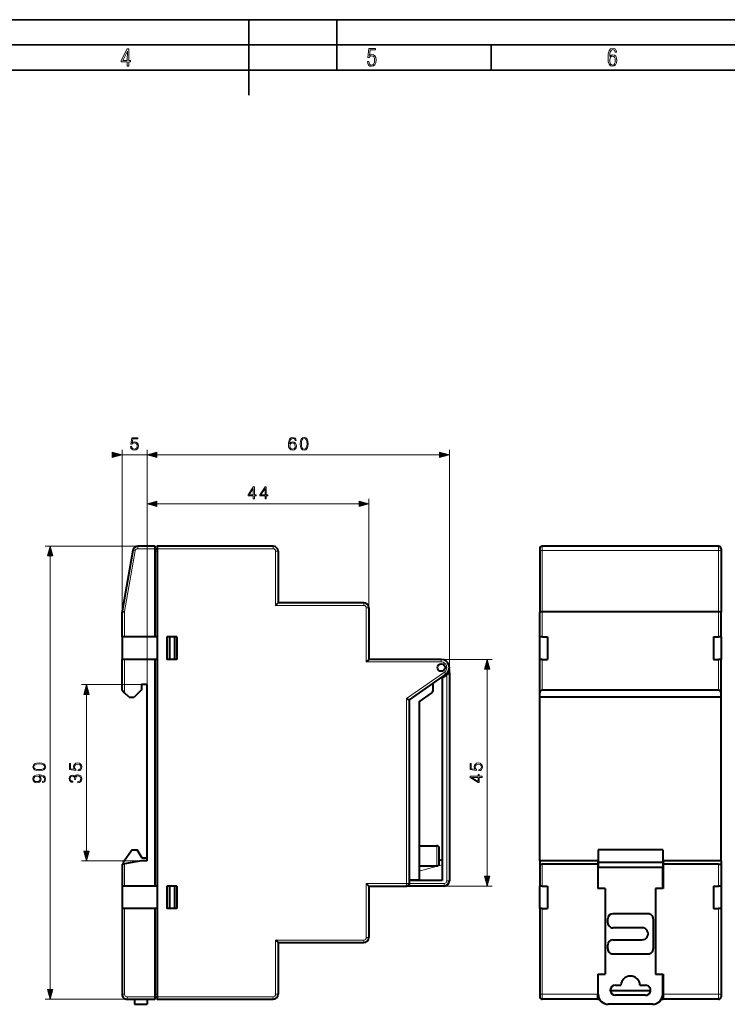
# Model space of a CAD drawing. Extents: x 0 to 420, y 0 to 297.
# Drawn here: x 172 to 313, y 101 to 297 of the extents above; entities that cross this region are included whole.
import ezdxf

# ---------------------------------------------------------------- set-up
doc = ezdxf.new("R2010")
doc.units = 0

msp = doc.modelspace()

# ---------------------------------------------------------------- linework, layer by layer
at = {"color": 7, "lineweight": 35}
for p, q in [((0, 297), (420, 297)), ((0, 297), (420, 297)), ((217.5, 282), (217.5, 297)), ((235, 287), (235, 297)), ((20.000401, 292), (415, 292)), ((265.625, 287), (265.625, 292)), ((25.000401, 287), (410, 287))]:
    msp.add_line(p, q, dxfattribs=at)
at = {"color": 7, "lineweight": 18}
for p, q in [((192.321518, 169.910767), (192.321518, 211.57666)), ((197.321518, 164.910767), (197.321518, 211.57666)), ((197.321518, 164.910767), (197.321518, 211.57666)), ((257.321503, 167.230042), (257.321503, 211.57666)), ((192.321518, 210.57666), (197.321518, 210.57666)), ((199.253372, 210.57666), (255.389664, 210.57666)), ((197.321518, 164.910767), (197.321518, 201.818787)), ((241.321518, 180.160767), (241.321518, 201.818787)), ((199.253372, 200.818787), (239.389664, 200.818787)), ((199.321518, 192.410767), (177.065964, 192.410767)), ((195.452866, 192.410767), (195.452866, 191.910767)), ((198.821518, 191.910767), (195.452866, 191.910767)), ((222.321518, 191.910767), (199.321518, 191.910767)), ((222.321518, 192.410767), (222.321518, 191.910767)), ((275.783417, 192.410782), (275.783417, 191.584427)), ((310.783417, 192.410767), (310.783417, 191.584427)), ((178.065964, 104.342628), (178.065964, 190.478912)), ((194.960464, 191.497589), (192.829117, 179.41011)), ((194.468063, 191.584427), (194.960464, 191.497589)), ((198.821518, 191.410767), (199.321518, 191.410767)), ((222.821518, 191.410767), (222.821518, 180.660767)), ((223.321518, 191.410767), (222.821518, 191.410767)), ((275.783417, 191.584427), (275.783417, 179.496948)), ((310.783417, 191.584427), (275.783417, 191.584427)), ((310.783417, 191.584427), (310.783417, 179.496933)), ((240.321518, 180.660767), (222.821518, 180.660767)), ((240.321518, 181.160767), (240.321518, 180.660767)), ((240.821518, 180.160767), (240.821518, 169.410767)), ((241.321518, 180.160767), (240.821518, 180.160767)), ((192.321518, 179.323288), (192.821518, 179.323288)), ((192.336716, 179.496933), (192.829117, 179.41011)), ((192.821518, 174.410767), (192.821518, 179.323288)), ((275.283417, 179.323288), (275.783417, 179.323288)), ((275.783417, 179.496948), (275.783417, 179.323288)), ((310.783417, 179.496933), (275.783417, 179.496948)), ((275.783417, 174.410782), (275.783417, 179.323288)), ((310.783417, 179.323288), (275.783417, 179.323288)), ((310.783417, 179.496933), (310.783417, 179.323288)), ((310.783417, 179.323288), (311.283417, 179.323288)), ((310.783417, 174.410767), (310.783417, 179.323288)), ((192.821518, 163.310776), (192.821518, 169.910767)), ((255.721512, 169.410767), (240.821518, 169.410767)), ((255.721512, 169.910767), (265.816589, 169.910767)), ((255.721512, 169.910767), (255.721512, 169.410767)), ((275.783417, 163.810776), (275.783417, 169.910782)), ((310.783417, 163.810776), (310.783417, 169.910767)), ((256.348541, 167.406982), (248.821518, 162.18486)), ((256.633545, 166.996155), (256.348541, 167.406982)), ((256.821503, 166.883148), (256.821503, 125.910767)), ((264.816589, 126.842621), (264.816589, 167.978912)), ((196.221512, 164.910767), (184.256393, 164.910767)), ((185.256393, 131.842621), (185.256393, 162.978928)), ((248.821518, 162.18486), (248.821503, 125.410767)), ((254.821503, 128.910767), (254.821503, 132.910767)), ((196.221512, 129.910767), (184.256393, 129.910767)), ((192.821503, 129.311264), (192.821503, 124.910774)), ((255.921509, 129.100357), (251.321503, 127.867798)), ((275.783417, 129.223099), (275.783417, 124.910782)), ((310.783417, 129.223099), (310.783417, 124.910774)), ((240.821503, 125.410767), (248.821503, 125.410767)), ((240.821503, 125.410767), (240.821503, 114.660767)), ((249.321503, 125.410767), (248.821503, 125.410767)), ((248.821503, 124.910767), (248.821503, 125.410767)), ((256.321503, 125.410767), (249.321503, 125.410767)), ((256.321503, 124.910767), (256.321503, 125.410767)), ((257.321503, 125.910767), (256.821503, 125.910767)), ((248.821503, 124.910767), (265.816589, 124.910767)), ((192.821503, 120.410774), (192.821503, 103.410774)), ((275.783417, 120.410782), (275.783417, 103.410782)), ((310.783417, 120.410774), (310.783417, 103.410774)), ((222.821503, 114.160767), (240.321503, 114.160767)), ((222.821503, 114.160767), (222.821503, 103.410767)), ((240.321503, 113.660767), (240.321503, 114.160767)), ((241.321503, 114.660767), (240.821503, 114.660767)), ((199.321503, 102.410774), (177.065964, 102.410774)), ((192.321503, 103.410774), (192.821503, 103.410774)), ((193.321503, 102.910774), (198.821503, 102.910774)), ((193.321503, 102.410774), (193.321503, 102.910774)), ((198.821503, 103.410774), (199.321503, 103.410774)), ((199.321503, 102.910774), (222.321503, 102.910767)), ((222.321503, 102.410767), (222.321503, 102.910767)), ((223.321503, 103.410767), (222.821503, 103.410767)), ((275.283417, 103.410782), (275.783417, 103.410782)), ((275.783417, 103.410782), (275.783417, 102.410782)), ((286.783417, 103.410782), (275.783417, 103.410782)), ((310.783417, 103.410774), (299.783417, 103.410774)), ((310.783417, 103.410774), (311.283417, 103.410774)), ((310.783417, 103.410774), (310.783417, 102.410774))]:
    msp.add_line(p, q, dxfattribs=at)
at = {"color": 7, "lineweight": 40}
for p, q in [((198.821518, 192.410767), (195.452866, 192.410767)), ((198.821518, 192.410767), (198.821518, 191.910767)), ((198.821518, 191.910767), (198.821518, 174.410767)), ((198.821518, 191.910767), (199.321518, 191.910767)), ((199.321518, 191.910767), (199.321503, 102.910774)), ((222.321518, 192.410767), (199.321518, 192.410767)), ((199.321518, 192.410767), (199.321518, 191.910767)), ((275.283417, 191.910782), (275.283417, 191.497604)), ((310.783417, 192.410767), (275.783417, 192.410782)), ((311.283417, 191.910767), (311.283417, 191.497589)), ((194.468063, 191.584427), (192.336716, 179.496933)), ((223.321518, 191.410767), (223.321518, 181.160767)), ((275.283417, 191.497604), (275.283417, 179.410126)), ((311.283417, 191.497589), (311.283417, 179.41011)), ((222.821518, 180.660767), (223.321518, 181.160767)), ((240.321518, 181.160767), (223.321518, 181.160767)), ((241.321518, 180.160767), (241.321518, 169.910767)), ((192.321518, 174.410767), (192.321518, 179.323288)), ((275.283417, 179.410126), (275.283417, 179.323288)), ((275.283417, 174.410782), (275.283417, 179.323288)), ((311.283417, 179.41011), (311.283417, 179.323288)), ((311.283417, 174.410767), (311.283417, 179.323288)), ((192.821518, 174.410767), (192.321518, 174.410767)), ((192.321518, 174.410767), (192.321518, 169.910767)), ((198.821518, 174.410767), (192.821518, 174.410767)), ((199.321518, 174.410767), (198.821518, 174.410767)), ((203.221512, 174.410767), (201.221512, 174.410767)), ((201.221512, 174.410767), (201.221512, 169.910767)), ((201.821518, 169.910767), (201.821518, 174.410767)), ((202.82843, 169.910767), (202.82843, 174.410767)), ((203.221512, 174.410767), (203.221512, 169.910767)), ((275.283417, 169.910782), (275.283417, 174.410782)), ((275.783417, 174.410782), (275.283417, 174.410782)), ((275.783417, 174.410782), (276.783417, 174.410782)), ((276.783417, 174.410782), (276.783417, 169.910782)), ((309.783417, 174.410767), (309.783417, 169.910767)), ((309.783417, 174.410767), (310.783417, 174.410767)), ((311.283417, 174.410767), (310.783417, 174.410767)), ((311.283417, 174.410767), (311.283417, 169.910767)), ((192.321518, 163.810776), (192.321518, 169.910767)), ((192.821518, 169.910767), (192.321518, 169.910767)), ((198.821518, 169.910767), (192.821518, 169.910767)), ((198.821518, 169.910767), (198.821503, 124.910774)), ((199.321518, 169.910767), (198.821518, 169.910767)), ((203.221512, 169.910767), (201.221512, 169.910767)), ((241.321518, 169.910767), (240.821518, 169.410767)), ((255.721512, 169.910767), (241.321518, 169.910767)), ((275.283417, 163.310776), (275.283417, 169.910782)), ((275.783417, 169.910782), (275.283417, 169.910782)), ((275.783417, 169.910782), (276.783417, 169.910782)), ((309.783417, 169.910767), (310.783417, 169.910767)), ((311.283417, 169.910767), (310.783417, 169.910767)), ((311.283417, 163.310776), (311.283417, 169.910767)), ((256.633545, 166.996155), (249.321518, 161.923203)), ((255.78978, 166.410767), (256.140625, 166.410767)), ((255.921509, 166.258743), (256.821503, 166.883148)), ((255.921509, 166.258743), (255.921509, 126.010765)), ((256.821503, 166.883148), (257.321503, 167.230042)), ((257.321503, 167.230042), (257.321503, 167.910767)), ((257.321503, 167.230042), (257.321503, 125.910767)), ((197.321518, 164.910767), (196.221512, 164.910767)), ((196.221512, 164.910767), (196.221512, 163.910767)), ((197.321503, 129.910767), (197.321518, 164.910767)), ((254.021515, 165.183975), (254.021515, 163.61998)), ((192.321518, 163.810776), (192.821518, 163.310776)), ((193.721512, 162.410767), (192.821518, 163.310776)), ((193.721512, 162.410767), (194.721512, 162.410767)), ((196.221512, 163.910767), (194.721512, 162.410767)), ((251.321518, 161.485107), (253.806534, 163.209167)), ((275.283417, 162.410782), (275.283417, 163.310776)), ((275.283417, 129.910782), (275.283417, 162.410782)), ((311.283417, 162.410767), (275.283417, 162.410782)), ((310.783417, 163.810776), (275.783417, 163.810776)), ((311.283417, 162.410767), (311.283417, 163.310776)), ((311.283417, 129.910767), (311.283417, 162.410767)), ((248.821518, 162.18486), (249.321045, 161.923447)), ((249.321518, 161.923203), (249.321503, 125.410767)), ((251.321518, 161.485107), (251.321503, 126.110764)), ((194.330017, 132.110779), (192.579498, 129.610779)), ((194.330017, 132.110779), (195.330017, 132.110779)), ((196.311508, 130.410782), (195.330017, 132.110779)), ((251.321503, 132.910767), (254.821503, 132.910767)), ((255.321503, 129.410767), (255.321503, 132.410767)), ((299.683411, 132.110779), (286.883423, 132.110779)), ((286.883423, 132.110779), (286.883423, 129.610779)), ((299.683411, 132.110779), (299.683411, 129.610779)), ((192.321503, 129.223099), (192.321503, 124.910774)), ((192.321762, 129.223145), (192.821503, 129.311264)), ((192.579498, 129.610779), (192.579498, 129.268585)), ((196.221512, 129.910767), (192.821503, 129.311264)), ((197.321503, 129.910767), (196.221512, 129.910767)), ((197.311508, 130.410782), (196.311508, 130.410782)), ((197.311508, 129.910782), (197.311508, 130.410782)), ((255.921509, 130.135635), (255.321503, 129.974869)), ((275.283417, 129.910782), (275.283417, 129.311264)), ((286.783417, 129.910782), (275.283417, 129.910782)), ((275.283417, 129.311264), (275.283417, 124.910782)), ((286.783417, 129.223099), (275.783417, 129.223099)), ((286.783417, 129.910782), (286.783417, 129.223099)), ((286.783417, 129.223099), (286.783417, 124.410782)), ((299.683411, 129.610779), (286.883423, 129.610779)), ((286.883423, 129.610779), (286.883423, 128.610779)), ((299.683411, 129.610779), (299.683411, 128.610779)), ((311.283417, 129.910767), (299.783417, 129.910782)), ((299.783417, 129.910782), (299.783417, 129.223099)), ((310.783417, 129.223099), (299.783417, 129.223099)), ((299.783417, 129.223099), (299.783417, 124.410774)), ((311.283417, 129.910767), (311.283417, 129.311264)), ((311.283417, 129.311264), (311.283417, 124.910774)), ((251.321503, 128.910767), (251.35022, 128.910767)), ((251.321503, 128.910767), (254.821503, 128.910767)), ((251.321503, 128.910767), (251.350189, 128.910767)), ((251.321503, 128.910767), (251.350159, 128.910767)), ((251.350235, 128.910767), (251.321503, 128.903076)), ((299.683411, 128.610779), (286.883423, 128.610779)), ((286.883423, 124.410782), (286.883423, 128.610779)), ((299.683411, 124.410774), (299.683411, 128.610779)), ((240.821503, 125.410767), (241.321503, 124.910767)), ((249.321503, 126.110764), (251.321503, 126.110764)), ((249.321503, 126.010765), (249.321503, 125.410767)), ((255.921509, 126.010765), (249.321503, 126.010765)), ((249.321503, 125.410767), (249.321503, 124.910767)), ((251.321503, 126.010765), (251.321503, 126.110771)), ((251.321503, 126.110764), (251.321503, 126.010765)), ((192.821503, 124.910774), (192.321503, 124.910774)), ((192.321503, 124.910774), (192.321503, 120.410774)), ((198.821503, 124.910774), (192.821503, 124.910774)), ((199.321503, 124.910774), (198.821503, 124.910774)), ((203.221512, 124.910774), (201.221512, 124.910774)), ((201.221512, 124.910774), (201.221512, 120.410774)), ((201.821503, 120.410774), (201.821503, 124.910774)), ((202.82843, 120.410774), (202.82843, 124.910774)), ((203.221512, 124.910774), (203.221512, 120.410774)), ((241.321503, 124.910767), (241.321503, 114.660767)), ((241.321503, 124.910767), (248.821503, 124.910767)), ((254.821503, 124.910767), (248.821503, 124.910767)), ((256.321503, 124.910767), (249.321503, 124.910767)), ((275.283417, 120.410782), (275.283417, 124.910782)), ((275.783417, 124.910782), (275.283417, 124.910782)), ((275.783417, 124.910782), (276.783417, 124.910782)), ((276.783417, 124.910782), (276.783417, 120.410782)), ((288.283417, 124.410782), (286.783417, 124.410782)), ((288.283417, 124.410782), (288.283417, 107.410782)), ((299.783417, 124.410774), (298.283417, 124.410782)), ((298.283417, 124.410782), (298.283417, 107.410774)), ((309.783417, 124.910774), (309.783417, 120.410774)), ((309.783417, 124.910774), (310.783417, 124.910774)), ((311.283417, 124.910774), (310.783417, 124.910774)), ((311.283417, 124.910774), (311.283417, 120.410774)), ((192.321503, 120.410774), (192.321503, 103.410774)), ((192.821503, 120.410774), (192.321503, 120.410774)), ((198.821503, 120.410774), (192.821503, 120.410774)), ((198.821503, 120.410774), (198.821503, 102.910774)), ((199.321503, 120.410774), (198.821503, 120.410774)), ((203.221512, 120.410774), (201.221512, 120.410774)), ((275.283417, 120.410782), (275.283417, 103.410782)), ((275.783417, 120.410782), (275.283417, 120.410782)), ((275.783417, 120.410782), (276.783417, 120.410782)), ((296.783417, 119.410774), (289.783417, 119.410782)), ((309.783417, 120.410774), (310.783417, 120.410774)), ((311.283417, 120.410774), (310.783417, 120.410774)), ((311.283417, 120.410774), (311.283417, 103.410774)), ((288.783417, 117.610779), (288.783417, 118.410782)), ((297.783417, 118.410774), (297.783417, 112.410774)), ((295.583405, 116.610779), (289.783417, 116.610779)), ((222.821503, 114.160767), (223.321503, 113.660767)), ((223.321503, 113.660767), (223.321503, 103.410767)), ((223.321503, 113.660767), (240.321503, 113.660767)), ((289.783417, 114.210777), (295.583405, 114.210777)), ((288.783417, 112.410782), (288.783417, 113.210777)), ((289.783417, 111.410782), (296.783417, 111.410774)), ((286.783417, 107.410782), (286.783417, 103.410782)), ((286.783417, 107.410782), (288.283417, 107.410782)), ((286.883423, 103.410782), (286.883423, 107.410782)), ((298.283417, 107.410774), (299.783417, 107.410774)), ((299.683411, 103.410774), (299.683411, 107.410774)), ((299.783417, 107.410774), (299.783417, 103.410774)), ((289.285736, 104.14283), (297.281097, 104.14283)), ((290.283417, 105.210777), (291.386047, 105.210777)), ((295.180786, 105.210777), (296.283417, 105.210777)), ((193.321503, 102.410774), (198.821503, 102.410774)), ((194.811508, 102.410774), (194.811508, 101.410774)), ((197.311508, 102.410774), (197.311508, 101.410774)), ((198.821503, 102.910774), (198.821503, 102.410774)), ((198.821503, 102.910774), (199.321503, 102.910774)), ((199.321503, 102.910774), (199.321503, 102.410774)), ((199.321503, 102.410774), (222.321503, 102.410767)), ((275.283417, 103.410782), (275.283417, 102.910782)), ((286.783417, 102.410782), (275.783417, 102.410782)), ((286.783417, 102.410782), (286.783417, 103.410782)), ((286.783417, 102.410774), (287.151367, 102.410774)), ((296.283417, 103.210777), (290.283417, 103.210777)), ((299.415466, 102.410774), (299.783417, 102.410774)), ((299.783417, 103.410774), (299.783417, 102.410774)), ((310.783417, 102.410774), (299.783417, 102.410774)), ((311.283417, 103.410774), (311.283417, 102.910774)), ((194.811508, 101.410774), (197.311508, 101.410774)), ((297.683411, 101.410774), (288.883423, 101.410782))]:
    msp.add_line(p, q, dxfattribs=at)
at = {"color": 7, "lineweight": 18}
for points in [[(193.360916, 287.748749), (193.661591, 287.748749), (193.661591, 288.646057), (193.976349, 288.646057), (193.976349, 288.89975), (193.661591, 288.89975), (193.661591, 291.197083), (193.360916, 291.197083), (192.167618, 288.89975), (192.167618, 288.646057), (193.360916, 288.646057)], [(192.463593, 288.89975), (193.393799, 290.746063), (193.360916, 288.89975)], [(241.045898, 288.670166), (241.111679, 288.270813), (241.276108, 287.974854), (241.525101, 287.801025), (241.853958, 287.73526), (242.248581, 287.815125), (242.535172, 288.059418), (242.708984, 288.454041), (242.770065, 289.008423), (242.708984, 289.459412), (242.544556, 289.797668), (242.286179, 290.009094), (241.962006, 290.084259), (241.694229, 290.037262), (241.445236, 289.901031), (241.581482, 290.981567), (242.638519, 290.981567), (242.638519, 291.254059), (241.341873, 291.254059), (241.130463, 289.497009), (241.374756, 289.497009), (241.590866, 289.750702), (241.90094, 289.839966), (242.135834, 289.783569), (242.314362, 289.619141), (242.431808, 289.351349), (242.474091, 288.989624), (242.427109, 288.562103), (242.304962, 288.252045), (242.11235, 288.059418), (241.853958, 287.998352), (241.647247, 288.035919), (241.492218, 288.162781), (241.384155, 288.374176), (241.327789, 288.670166)], [(289.159943, 289.689606), (289.20224, 290.281555), (289.324371, 290.709076), (289.516998, 290.967468), (289.78009, 291.056732), (289.949219, 291.019135), (290.085449, 290.925201), (290.179413, 290.765442), (290.22641, 290.554047), (290.498871, 290.554047), (290.437805, 290.873505), (290.287476, 291.113098), (290.061981, 291.263428), (289.775391, 291.319824), (289.34787, 291.197662), (289.06131, 290.835938), (288.892181, 290.225189), (288.849884, 289.825867), (288.840485, 289.365448), (288.887482, 288.646667), (289.047211, 288.134583), (289.319702, 287.833923), (289.719025, 287.73526), (290.07605, 287.810425), (290.348541, 288.040619), (290.522369, 288.411774), (290.583435, 288.914459), (290.522369, 289.384247), (290.353241, 289.731903), (290.094849, 289.947998), (289.770691, 290.023163), (289.441833, 289.938599)], [(289.747192, 287.993652), (289.507599, 288.054718), (289.333771, 288.252045), (289.221039, 288.566803), (289.188141, 289.008423), (289.225739, 289.332581), (289.333771, 289.572174), (289.507599, 289.722504), (289.733124, 289.77417), (289.963318, 289.717804), (290.137146, 289.558075), (290.245178, 289.290283), (290.282776, 288.919159), (290.245178, 288.515106), (290.137146, 288.228546), (289.968018, 288.050018)], [(194.028748, 212.202515), (194.091339, 211.910446), (194.251282, 211.691406), (194.487717, 211.555786), (194.800659, 211.507111), (195.127502, 211.566223), (195.374359, 211.722687), (195.534317, 211.976517), (195.589951, 212.317261), (195.534317, 212.647583), (195.381317, 212.901398), (195.141403, 213.061356), (194.83194, 213.120453), (194.54335, 213.078735), (194.334732, 212.963989), (194.452942, 213.753296), (195.478683, 213.753296), (195.478683, 213.937561), (194.28952, 213.937561), (194.10524, 212.696259), (194.296478, 212.696259), (194.498154, 212.873596), (194.793701, 212.936188), (195.026657, 212.890976), (195.203995, 212.765808), (195.311783, 212.567612), (195.3535, 212.306824), (195.315262, 212.046051), (195.207474, 211.854828), (195.033615, 211.733124), (194.807602, 211.691406), (194.581604, 211.726166), (194.411224, 211.830475), (194.299957, 211.990417), (194.254761, 212.202515)], [(225.597244, 212.744934), (225.64592, 213.210876), (225.767624, 213.55162), (225.96582, 213.756775), (226.233551, 213.826294), (226.410873, 213.795013), (226.553436, 213.711563), (226.654266, 213.572479), (226.706421, 213.391663), (226.918518, 213.391663), (226.848984, 213.648972), (226.7099, 213.843689), (226.504761, 213.965393), (226.247452, 214.01059), (225.868454, 213.920197), (225.715469, 213.812393), (225.590286, 213.662872), (225.416443, 213.23172), (225.37471, 212.957031), (225.360809, 212.640625), (225.412964, 212.15036), (225.572906, 211.795715), (225.837158, 211.57666), (226.195297, 211.507111), (226.504761, 211.566223), (226.741196, 211.722687), (226.890717, 211.973038), (226.946335, 212.30336), (226.89418, 212.640625), (226.744675, 212.894455), (226.515182, 213.054398), (226.216156, 213.11351), (226.011017, 213.089172), (225.840637, 213.016144), (225.701553, 212.901398)], [(227.700165, 212.75885), (227.752319, 212.216431), (227.905304, 211.823517), (228.155655, 211.587082), (228.496414, 211.507111), (228.833679, 211.583603), (229.087509, 211.823517), (229.240494, 212.212952), (229.296127, 212.755371), (229.240494, 213.294312), (229.087509, 213.687225), (228.833679, 213.92366), (228.496414, 214.007111), (228.155655, 213.927139), (227.905304, 213.690704), (227.752319, 213.297791)], [(227.9366, 212.75885), (227.967896, 213.217819), (228.072205, 213.544662), (228.246063, 213.735901), (228.496414, 213.801971), (228.743286, 213.735901), (228.920609, 213.544662), (229.024918, 213.217819), (229.059692, 212.75885), (229.024918, 212.292923), (228.920609, 211.969559), (228.743286, 211.774841), (228.496414, 211.71225), (228.246063, 211.774841), (228.072205, 211.969559), (227.967896, 212.296402)], [(225.64592, 212.327698), (225.684174, 212.567612), (225.795441, 212.75885), (225.96582, 212.884033), (226.18486, 212.92923), (226.403915, 212.887512), (226.570816, 212.762329), (226.671661, 212.564133), (226.7099, 212.292923), (226.675125, 212.035614), (226.574295, 211.844391), (226.407394, 211.729645), (226.177917, 211.691406), (225.955383, 211.733124), (225.788483, 211.861771), (225.680695, 212.063446)], [(190.389664, 210.059021), (192.321518, 210.57666), (190.389664, 211.094299)], [(199.253372, 211.094299), (197.321518, 210.57666), (199.253372, 210.059021)], [(199.253372, 211.094299), (197.321518, 210.57666), (199.253372, 210.059021)], [(255.389664, 210.059021), (257.321503, 210.57666), (255.389664, 211.094299)], [(218.396973, 201.818787), (218.62645, 201.818787), (218.62645, 202.420319), (218.94635, 202.420319), (218.94635, 202.604584), (218.62645, 202.604584), (218.62645, 204.179688), (218.379578, 204.179688), (217.350372, 202.604584), (217.350372, 202.420319), (218.396973, 202.420319)], [(218.396973, 202.604584), (217.559006, 202.604584), (218.396973, 203.891098)], [(220.746765, 201.818787), (220.976242, 201.818787), (220.976242, 202.420319), (221.296127, 202.420319), (221.296127, 202.604584), (220.976242, 202.604584), (220.976242, 204.179688), (220.72937, 204.179688), (219.700165, 202.604584), (219.700165, 202.420319), (220.746765, 202.420319)], [(220.746765, 202.604584), (219.908783, 202.604584), (220.746765, 203.891098)], [(199.253372, 201.336426), (197.321518, 200.818787), (199.253372, 200.301147)], [(239.389664, 200.301147), (241.321518, 200.818787), (239.389664, 201.336426)], [(178.583603, 190.478912), (178.065964, 192.410767), (177.548325, 190.478912)], [(265.334229, 167.978912), (264.816589, 169.910767), (264.29895, 167.978912)], [(185.774033, 162.978928), (185.256393, 164.910767), (184.738754, 162.978928)], [(175.883759, 147.789429), (176.426178, 147.841583), (176.819092, 147.994568), (177.055527, 148.244919), (177.135498, 148.585663), (177.059006, 148.922943), (176.819092, 149.176773), (176.429657, 149.329758), (175.887238, 149.385391), (175.348297, 149.329758), (174.955383, 149.176773), (174.718948, 148.922943), (174.635498, 148.585663), (174.715469, 148.244919), (174.951904, 147.994568), (175.344818, 147.841583)], [(175.883759, 148.025864), (175.424789, 148.057159), (175.097946, 148.161469), (174.906708, 148.335327), (174.840652, 148.585663), (174.906708, 148.83255), (175.097946, 149.009872), (175.424789, 149.114182), (175.883759, 149.148956), (176.349686, 149.114182), (176.67305, 149.009872), (176.867767, 148.83255), (176.930359, 148.585663), (176.867767, 148.335327), (176.67305, 148.161469), (176.346207, 148.057159)], [(183.630524, 147.792908), (183.922592, 147.855484), (184.141647, 148.015442), (184.277252, 148.251877), (184.325928, 148.564804), (184.266815, 148.891647), (184.110352, 149.138519), (183.856522, 149.298462), (183.515778, 149.354095), (183.185455, 149.298462), (182.931641, 149.145477), (182.771683, 148.905563), (182.712585, 148.5961), (182.754303, 148.30751), (182.869049, 148.098877), (182.079758, 148.217102), (182.079758, 149.242828), (181.895477, 149.242828), (181.895477, 148.05368), (183.13678, 147.8694), (183.13678, 148.060638), (182.959442, 148.262299), (182.896866, 148.557861), (182.942062, 148.790817), (183.06723, 148.96814), (183.265427, 149.075928), (183.526215, 149.117661), (183.786987, 149.079407), (183.978226, 148.971619), (184.099915, 148.797775), (184.141647, 148.571762), (184.106873, 148.345749), (184.002563, 148.175385), (183.842621, 148.064117), (183.630524, 148.018906)], [(263.190735, 147.792892), (263.482819, 147.855469), (263.701843, 148.015427), (263.837463, 148.251862), (263.886139, 148.564789), (263.827026, 148.891632), (263.670563, 149.138504), (263.416748, 149.298462), (263.075989, 149.354095), (262.745667, 149.298462), (262.491852, 149.145462), (262.331909, 148.905548), (262.272797, 148.596085), (262.314514, 148.307495), (262.42926, 148.098877), (261.639954, 148.217087), (261.639954, 149.242828), (261.455688, 149.242828), (261.455688, 148.053665), (262.696991, 147.869385), (262.696991, 148.060623), (262.519653, 148.262299), (262.457092, 148.557846), (262.502289, 148.790802), (262.627441, 148.96814), (262.825653, 149.075928), (263.086426, 149.117645), (263.347198, 149.079407), (263.538452, 148.971619), (263.660156, 148.79776), (263.701843, 148.571747), (263.667084, 148.345734), (263.562775, 148.175369), (263.402832, 148.064102), (263.190735, 148.01889)], [(176.520065, 145.669113), (176.520065, 145.457016), (176.780838, 145.523087), (176.975555, 145.66217), (177.093781, 145.863831), (177.135498, 146.128082), (177.048569, 146.50708), (176.791275, 146.785248), (176.360123, 146.955627), (176.085434, 146.997345), (175.765549, 147.01474), (175.278748, 146.959106), (174.924103, 146.799164), (174.708527, 146.534912), (174.635498, 146.180237), (174.694611, 145.86731), (174.851074, 145.630875), (175.104904, 145.481354), (175.431747, 145.429199), (175.772491, 145.477875), (176.026321, 145.627396), (176.186264, 145.856873), (176.241898, 146.159378), (176.221039, 146.361053), (176.14801, 146.531433), (176.033279, 146.670502), (175.873337, 146.77829), (176.342728, 146.726135), (176.680008, 146.604446), (176.885147, 146.409729), (176.951218, 146.145477), (176.923401, 145.961182), (176.839951, 145.818634), (176.707825, 145.721283)], [(175.42131, 145.665649), (175.167496, 145.69693), (174.976257, 145.801239), (174.861511, 145.964661), (174.819778, 146.197632), (174.86499, 146.416687), (174.993637, 146.583588), (175.195312, 146.691376), (175.456085, 146.729614), (175.699478, 146.687897), (175.887238, 146.57663), (176.015884, 146.40625), (176.057617, 146.190674), (176.015884, 145.96814), (175.894196, 145.801239), (175.695999, 145.700409)], [(183.560974, 145.432678), (183.567932, 145.432678), (183.887817, 145.484833), (184.124268, 145.641296), (184.273773, 145.888168), (184.325928, 146.22197), (184.273773, 146.545334), (184.13121, 146.792206), (183.901733, 146.948669), (183.599228, 147.004303), (183.383652, 146.976486), (183.206314, 146.896515), (183.074188, 146.767868), (182.987259, 146.590546), (182.775162, 146.840881), (182.455276, 146.927811), (182.197968, 146.879135), (181.999786, 146.74353), (181.871124, 146.524475), (181.825928, 146.239349), (181.878082, 145.940323), (182.017166, 145.714325), (182.246658, 145.568283), (182.549164, 145.509171), (182.549164, 145.724747), (182.323151, 145.763), (182.152771, 145.863831), (182.048462, 146.020294), (182.010208, 146.23587), (182.044983, 146.427124), (182.135391, 146.57663), (182.277954, 146.673981), (182.455276, 146.708755), (182.660416, 146.670502), (182.802979, 146.562714), (182.893387, 146.381912), (182.921204, 146.138519), (182.917725, 146.05159), (183.095047, 146.05159), (183.091583, 146.155914), (183.122864, 146.423645), (183.216751, 146.614868), (183.373215, 146.729614), (183.59227, 146.767868), (183.825241, 146.729614), (183.999084, 146.621826), (184.106873, 146.444504), (184.141647, 146.208069), (184.103394, 145.982056), (183.988663, 145.811676), (183.807846, 145.703888), (183.560974, 145.669113)], [(263.816589, 146.486206), (263.816589, 146.715698), (263.215088, 146.715698), (263.215088, 147.035583), (263.030792, 147.035583), (263.030792, 146.715698), (261.455688, 146.715698), (261.455688, 146.468826), (263.030792, 145.439621), (263.215088, 145.439621), (263.215088, 146.486206)], [(263.030792, 146.486206), (263.030792, 145.648239), (261.744293, 146.486206)], [(184.738754, 131.842621), (185.256393, 129.910767), (185.774033, 131.842621)], [(264.29895, 126.842621), (264.816589, 124.910767), (265.334229, 126.842621)], [(177.548325, 104.342628), (178.065964, 102.410774), (178.583603, 104.342628)]]:
    msp.add_lwpolyline(points, close=True, dxfattribs=at)
at = {"color": 7, "lineweight": 40}
msp.add_circle((255.721512, 168.31076), 0.75, dxfattribs=at)
for centre, radius, start, end in [((195.452866, 191.410767), 1, 89.999989, 169.999993), ((222.321518, 191.410767), 1, 359.999989, 89.999989), ((275.783417, 191.910782), 0.5, 89.999996, 179.999991), ((310.783417, 191.910767), 0.5, 359.999992, 89.999996), ((240.321518, 180.160767), 1, 359.999989, 89.999989), ((193.321518, 179.323288), 1, 169.999993, 179.999991), ((255.721512, 168.31076), 1.6, 304.752195, 89.999989), ((255.321518, 167.910767), 2, 359.999989, 6.0611), ((253.521515, 163.61998), 0.5, 304.752195, 359.999989), ((275.783417, 163.310776), 0.499999, 89.999934, 180.000009), ((310.783417, 163.310776), 0.499999, 359.999972, 90.00005), ((254.821503, 132.410767), 0.5, 359.999989, 89.999989), ((254.821503, 132.410767), 0.5, 359.999989, 89.999989), ((254.821503, 132.410767), 0.5, 359.999989, 89.999989), ((254.821503, 129.410767), 0.5, 269.999991, 359.999989), ((248.821503, 125.410767), 0.5, 269.999991, 359.999989), ((256.321503, 125.910767), 1, 269.999991, 359.999989), ((289.783417, 118.410782), 1, 89.999996, 179.999991), ((296.783417, 118.410774), 1, 359.999992, 89.999996), ((289.783417, 117.610779), 1, 179.999991, 269.999991), ((295.583405, 115.410774), 1.2, 269.999991, 89.999996), ((240.321503, 114.660767), 1, 269.999991, 359.999989), ((289.783417, 113.210777), 1, 89.999996, 179.999991), ((289.783417, 112.410782), 1, 179.999991, 269.999991), ((296.783417, 112.410774), 1, 269.999991, 359.999992), ((293.283417, 105.110779), 1.9, 3.016954, 176.983028), ((290.283417, 104.210777), 1, 89.999996, 269.999991), ((296.283417, 104.210777), 1, 269.999991, 89.999996), ((193.321503, 103.410774), 1, 179.999991, 269.999991), ((222.321503, 103.410767), 1, 269.999991, 359.999989), ((275.783417, 102.910782), 0.5, 179.999991, 269.999991), ((288.883423, 103.410782), 2, 179.999991, 269.999991), ((297.683411, 103.410774), 2, 269.999991, 359.999992), ((310.783417, 102.910774), 0.5, 269.999991, 359.999992)]:
    msp.add_arc(centre, radius, start, end, dxfattribs=at)
at = {"color": 7, "lineweight": 18}
for centre, radius, start, end in [((195.452866, 191.410767), 0.5, 89.999989, 169.999993), ((222.321518, 191.410767), 0.5, 359.999989, 89.999989), ((240.321518, 180.160767), 0.5, 359.999989, 89.999989), ((193.321518, 179.323288), 0.5, 169.999993, 179.999991), ((255.721512, 168.31076), 1.1, 304.752195, 89.999989), ((256.321503, 125.910767), 0.5, 269.999991, 359.999989), ((240.321503, 114.660767), 0.5, 269.999991, 359.999989), ((193.321503, 103.410774), 0.5, 179.999991, 269.999991), ((222.321503, 103.410767), 0.5, 269.999991, 359.999989)]:
    msp.add_arc(centre, radius, start, end, dxfattribs=at)
for centre, start_param, end_param in [((275.783417, 191.497604), 4.7123889804, 6.2831853072), ((310.783417, 191.497589), 3.1415926536, 4.7123889804), ((275.783417, 179.410126), 4.7123889804, 6.2831853072), ((310.783417, 179.41011), 3.1415926536, 4.7123889804)]:
    msp.add_ellipse(centre, major_axis=(-0.5, 0), ratio=0.173648, start_param=start_param, end_param=end_param, dxfattribs=at)
at = {"color": 7, "lineweight": 40}
for centre, major_axis, start_param, end_param in [((275.783417, 129.311264), (0.5, 0), 3.1415926536, 4.7123889804), ((310.783417, 129.311264), (-0.5, 0), 1.5707963268, 3.1415926536)]:
    msp.add_ellipse(centre, major_axis=major_axis, ratio=0.176327, start_param=start_param, end_param=end_param, dxfattribs=at)
at = {"color": 7, "lineweight": 18}
for points in [[(190.389664, 210.059021), (192.321518, 210.57666), (190.389664, 210.059021), (190.389664, 211.094299)], [(199.253372, 211.094299), (197.321518, 210.57666), (199.253372, 211.094299), (199.253372, 210.059021)], [(199.253372, 211.094299), (197.321518, 210.57666), (199.253372, 211.094299), (199.253372, 210.059021)], [(255.389664, 210.059021), (257.321503, 210.57666), (255.389664, 210.059021), (255.389664, 211.094299)], [(199.253372, 201.336426), (197.321518, 200.818787), (199.253372, 201.336426), (199.253372, 200.301147)], [(239.389664, 200.301147), (241.321518, 200.818787), (239.389664, 200.301147), (239.389664, 201.336426)], [(178.583603, 190.478912), (178.065964, 192.410767), (178.583603, 190.478912), (177.548325, 190.478912)], [(265.334229, 167.978912), (264.816589, 169.910767), (265.334229, 167.978912), (264.29895, 167.978912)], [(185.774033, 162.978928), (185.256393, 164.910767), (185.774033, 162.978928), (184.738754, 162.978928)], [(184.738754, 131.842621), (185.256393, 129.910767), (184.738754, 131.842621), (185.774033, 131.842621)], [(264.29895, 126.842621), (264.816589, 124.910767), (264.29895, 126.842621), (265.334229, 126.842621)], [(177.548325, 104.342628), (178.065964, 102.410774), (177.548325, 104.342628), (178.583603, 104.342628)]]:
    msp.add_solid(points, dxfattribs=at)

doc.saveas('drawing.dxf')
